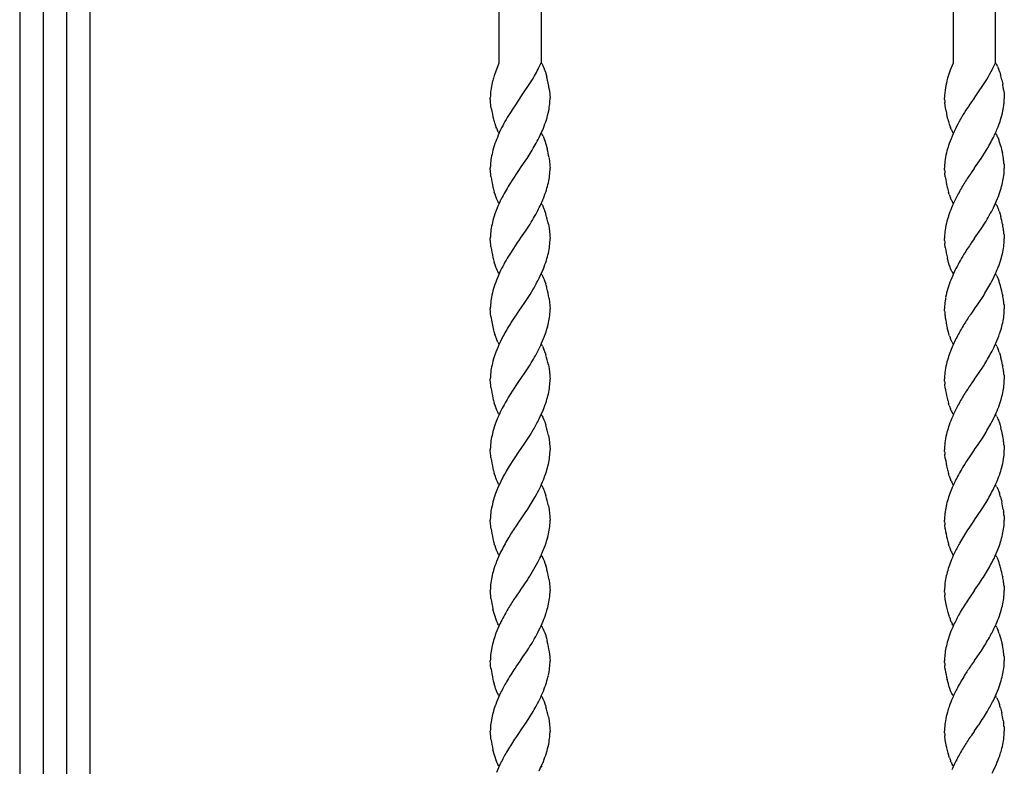
# Model space of a CAD drawing. Units: millimetres. Extents: x 0 to 8410, y 0 to 5940.
# Drawn here: x 3397 to 3677, y 3567 to 3780 of the extents above; entities that cross this region are included whole.
import ezdxf

# ---------------------------------------------------------------- set-up
doc = ezdxf.new("R2010")
doc.units = ezdxf.units.MM
doc.layers.add('YKK_A1', color=4, linetype='Continuous', lineweight=30)

msp = doc.modelspace()

# ---------------------------------------------------------------- linework, layer by layer
at = {"layer": 'YKK_A1', "linetype": 'Continuous', "ltscale": 0.5}
for p, q in [((3417.02, 3037.33), (3417.02, 4100.34)), ((3410.37, 4095.86), (3410.37, 3022.35)), ((3397.02, 4007.33), (3397.02, 3147.33)), ((3403.77, 3147.33), (3403.77, 4007.33)), ((3533.34, 3767.34), (3533.34, 4002.33)), ((3545.34, 4002.33), (3545.34, 3767.34)), ((3662.52, 3946.36), (3662.52, 3767.34)), ((3674.52, 3767.34), (3674.52, 3941.8)), ((3533.31, 3767.19), (3532.01, 3763.85)), ((3533.37, 3767.34), (3533.31, 3767.19)), ((3544.57, 3765.74), (3545.34, 3767.34)), ((3545.36, 3767.34), (3545.49, 3767.14)), ((3545.49, 3767.14), (3545.62, 3766.91)), ((3545.62, 3766.91), (3545.81, 3766.55)), ((3545.81, 3766.55), (3545.93, 3766.29)), ((3545.93, 3766.29), (3546.17, 3765.72)), ((3662.48, 3767.19), (3661.91, 3765.85)), ((3662.55, 3767.34), (3662.48, 3767.19)), ((3673.75, 3765.74), (3674.52, 3767.34)), ((3674.53, 3767.34), (3674.67, 3767.14)), ((3675.11, 3766.29), (3675.35, 3765.72)), ((3532.01, 3763.85), (3531.96, 3763.69)), ((3543.31, 3763.4), (3543.43, 3763.6)), ((3544.46, 3765.51), (3544.57, 3765.74)), ((3546.51, 3764.77), (3546.67, 3764.27)), ((3546.67, 3764.27), (3546.96, 3763.22)), ((3661.08, 3763.53), (3660.89, 3762.91)), ((3661.45, 3764.62), (3661.08, 3763.53)), ((3661.67, 3765.24), (3661.45, 3764.62)), ((3661.91, 3765.85), (3661.67, 3765.24)), ((3672.49, 3763.4), (3672.95, 3764.22)), ((3672.95, 3764.22), (3673.64, 3765.51)), ((3673.64, 3765.51), (3673.75, 3765.74)), ((3675.74, 3764.61), (3675.95, 3763.93)), ((3531.5, 3762.11), (3531.39, 3761.64)), ((3531.54, 3762.27), (3531.5, 3762.11)), ((3539.39, 3757.39), (3542.85, 3762.61)), ((3542.85, 3762.61), (3543.31, 3763.4)), ((3668.57, 3757.39), (3672.03, 3762.61)), ((3672.03, 3762.61), (3672.49, 3763.4)), ((3676.32, 3762.5), (3676.58, 3761.23)), ((3547.64, 3759.83), (3547.73, 3759.17)), ((3547.73, 3759.17), (3547.8, 3758.55)), ((3547.8, 3758.55), (3547.83, 3758.11)), ((3547.83, 3758.11), (3547.86, 3757.34)), ((3676.84, 3759.66), (3676.96, 3758.7)), ((3676.96, 3758.7), (3676.98, 3758.4)), ((3676.98, 3758.4), (3677.03, 3757.34)), ((3530.86, 3756.97), (3530.86, 3757.34)), ((3530.88, 3756.7), (3530.86, 3756.97)), ((3530.92, 3756.13), (3530.88, 3756.7)), ((3531.03, 3755.18), (3530.92, 3756.13)), ((3531.05, 3755.02), (3531.03, 3755.18)), ((3531.18, 3754.16), (3531.05, 3755.02)), ((3539.3, 3757.26), (3537.42, 3754.53)), ((3539.36, 3757.34), (3539.3, 3757.26)), ((3539.36, 3757.34), (3539.39, 3757.39)), ((3660.04, 3757.1), (3660.03, 3757.34)), ((3660.05, 3756.84), (3660.04, 3757.1)), ((3660.2, 3755.18), (3660.11, 3755.98)), ((3660.39, 3753.98), (3660.2, 3755.18)), ((3667.06, 3755.23), (3666.91, 3755.01)), ((3668.48, 3757.26), (3667.06, 3755.23)), ((3668.53, 3757.34), (3668.48, 3757.26)), ((3668.53, 3757.34), (3668.57, 3757.39)), ((3537.42, 3754.53), (3536.38, 3752.92)), ((3660.42, 3753.8), (3660.39, 3753.98)), ((3660.75, 3752.18), (3660.71, 3752.36)), ((3660.97, 3751.28), (3660.75, 3752.18)), ((3532.66, 3748.67), (3532.54, 3748.96)), ((3533.03, 3747.88), (3532.9, 3748.13)), ((3533.22, 3747.54), (3533.03, 3747.88)), ((3533.79, 3748.23), (3533.1, 3746.71)), ((3533.36, 3747.34), (3533.22, 3747.54)), ((3545.36, 3747.34), (3545.49, 3747.14)), ((3545.49, 3747.14), (3545.62, 3746.91)), ((3661.96, 3748.39), (3661.71, 3748.96)), ((3662.33, 3747.65), (3662.21, 3747.88)), ((3662.4, 3747.54), (3662.33, 3747.65)), ((3662.53, 3747.34), (3662.4, 3747.54)), ((3674.53, 3747.34), (3674.67, 3747.14)), ((3545.87, 3746.42), (3546, 3746.15)), ((3546, 3746.15), (3546.17, 3745.72)), ((3546.17, 3745.72), (3546.35, 3745.26)), ((3546.67, 3744.27), (3546.96, 3743.22)), ((3675.11, 3746.29), (3675.17, 3746.15)), ((3675.17, 3746.15), (3675.35, 3745.72)), ((3546.96, 3743.22), (3547.01, 3743.04)), ((3547.01, 3743.04), (3547.05, 3742.86)), ((3670.47, 3740.14), (3671.88, 3742.36)), ((3676.05, 3743.58), (3676.36, 3742.32)), ((3676.36, 3742.32), (3676.48, 3741.77)), ((3539.41, 3737.42), (3540.98, 3739.67)), ((3540.98, 3739.67), (3541.3, 3740.14)), ((3547.56, 3740.34), (3547.73, 3739.17)), ((3547.73, 3739.17), (3547.81, 3738.4)), ((3547.81, 3738.4), (3547.83, 3738.11)), ((3668.59, 3737.42), (3670.47, 3740.14)), ((3676.97, 3738.54), (3677.01, 3738.11)), ((3530.86, 3737.75), (3530.86, 3737.34)), ((3530.91, 3736.28), (3530.86, 3737.34)), ((3530.97, 3735.67), (3530.91, 3736.28)), ((3531.05, 3735.02), (3530.97, 3735.67)), ((3538.31, 3735.85), (3537.42, 3734.53)), ((3539.3, 3737.26), (3538.31, 3735.85)), ((3539.36, 3737.34), (3539.3, 3737.26)), ((3539.36, 3737.34), (3539.41, 3737.42)), ((3547.83, 3738.11), (3547.86, 3737.34)), ((3660.04, 3737.75), (3660.03, 3737.34)), ((3660.04, 3737.1), (3660.03, 3737.34)), ((3660.05, 3736.84), (3660.04, 3737.1)), ((3660.25, 3734.85), (3660.11, 3735.98)), ((3667.62, 3736.04), (3667.49, 3735.85)), ((3668.48, 3737.26), (3667.62, 3736.04)), ((3668.53, 3737.34), (3668.48, 3737.26)), ((3668.53, 3737.34), (3668.59, 3737.42)), ((3677.01, 3738.11), (3677.03, 3737.34)), ((3537.42, 3734.53), (3536.2, 3732.62)), ((3532.2, 3729.9), (3531.99, 3730.58)), ((3661.38, 3729.9), (3661.17, 3730.58)), ((3532.78, 3728.39), (3532.54, 3728.96)), ((3532.97, 3728), (3532.78, 3728.39)), ((3533.09, 3727.76), (3532.97, 3728)), ((3533.22, 3727.54), (3533.09, 3727.76)), ((3533.36, 3727.34), (3533.22, 3727.54)), ((3545.36, 3727.34), (3545.49, 3727.14)), ((3661.96, 3728.39), (3661.71, 3728.96)), ((3662.27, 3727.76), (3662.21, 3727.88)), ((3662.4, 3727.54), (3662.27, 3727.76)), ((3662.53, 3727.34), (3662.4, 3727.54)), ((3674.53, 3727.34), (3674.67, 3727.14)), ((3545.68, 3726.8), (3545.81, 3726.55)), ((3545.81, 3726.55), (3545.93, 3726.29)), ((3545.93, 3726.29), (3546.12, 3725.86)), ((3546.4, 3725.1), (3546.57, 3724.61)), ((3546.57, 3724.61), (3546.67, 3724.27)), ((3674.86, 3726.8), (3674.99, 3726.55)), ((3674.99, 3726.55), (3675.11, 3726.29)), ((3675.11, 3726.29), (3675.29, 3725.86)), ((3675.58, 3725.1), (3675.74, 3724.61)), ((3675.74, 3724.61), (3676.05, 3723.58)), ((3547.37, 3721.41), (3547.56, 3720.34)), ((3670.47, 3720.14), (3671.51, 3721.76)), ((3676.55, 3721.41), (3676.58, 3721.23)), ((3539.41, 3717.42), (3540.83, 3719.44)), ((3540.83, 3719.44), (3541.8, 3720.92)), ((3547.56, 3720.34), (3547.8, 3718.55)), ((3668.59, 3717.42), (3670.47, 3720.14)), ((3530.86, 3717.75), (3530.86, 3717.34)), ((3530.91, 3716.28), (3530.86, 3717.34)), ((3530.97, 3715.67), (3530.91, 3716.28)), ((3538.44, 3716.04), (3537.42, 3714.53)), ((3539.3, 3717.26), (3538.44, 3716.04)), ((3539.36, 3717.34), (3539.3, 3717.26)), ((3539.36, 3717.34), (3539.41, 3717.42)), ((3547.8, 3718.55), (3547.83, 3718.11)), ((3547.83, 3718.11), (3547.86, 3717.34)), ((3660.04, 3717.75), (3660.03, 3717.34)), ((3660.04, 3717.1), (3660.03, 3717.34)), ((3660.05, 3716.84), (3660.04, 3717.1)), ((3660.12, 3715.82), (3660.11, 3715.98)), ((3660.25, 3714.85), (3660.12, 3715.82)), ((3667.74, 3716.21), (3667.62, 3716.04)), ((3668.48, 3717.26), (3667.74, 3716.21)), ((3668.53, 3717.34), (3668.48, 3717.26)), ((3668.53, 3717.34), (3668.59, 3717.42)), ((3676.97, 3718.55), (3677.01, 3718.11)), ((3677.01, 3718.11), (3677.03, 3717.34)), ((3531.05, 3715.02), (3530.97, 3715.67)), ((3537.42, 3714.53), (3536.38, 3712.92)), ((3532.2, 3709.9), (3531.99, 3710.58)), ((3661.17, 3710.58), (3660.84, 3711.81)), ((3661.38, 3709.9), (3661.17, 3710.58)), ((3532.42, 3709.26), (3532.2, 3709.9)), ((3532.6, 3708.81), (3532.42, 3709.26)), ((3532.78, 3708.39), (3532.6, 3708.81)), ((3532.97, 3708), (3532.78, 3708.39)), ((3533.09, 3707.76), (3532.97, 3708)), ((3533.22, 3707.54), (3533.09, 3707.76)), ((3533.36, 3707.34), (3533.22, 3707.54)), ((3661.6, 3709.26), (3661.38, 3709.9)), ((3661.77, 3708.81), (3661.6, 3709.26)), ((3661.96, 3708.39), (3661.77, 3708.81)), ((3662.14, 3708), (3661.96, 3708.39)), ((3662.27, 3707.76), (3662.14, 3708)), ((3662.4, 3707.54), (3662.27, 3707.76)), ((3662.53, 3707.34), (3662.4, 3707.54)), ((3545.36, 3707.34), (3545.49, 3707.13)), ((3545.49, 3707.13), (3545.62, 3706.91)), ((3545.62, 3706.91), (3545.81, 3706.55)), ((3545.81, 3706.55), (3545.93, 3706.29)), ((3545.93, 3706.29), (3546.17, 3705.72)), ((3546.17, 3705.72), (3546.4, 3705.1)), ((3546.4, 3705.1), (3546.62, 3704.44)), ((3674.53, 3707.34), (3674.67, 3707.13)), ((3674.86, 3706.8), (3674.99, 3706.55)), ((3674.99, 3706.55), (3675.11, 3706.29)), ((3675.11, 3706.29), (3675.35, 3705.72)), ((3542.16, 3701.47), (3543.07, 3702.98)), ((3539.41, 3697.42), (3540.83, 3699.44)), ((3540.83, 3699.44), (3541.8, 3700.92)), ((3541.8, 3700.92), (3542.16, 3701.47)), ((3547.56, 3700.34), (3547.73, 3699.17)), ((3547.73, 3699.17), (3547.81, 3698.4)), ((3669.58, 3698.83), (3670.98, 3700.92)), ((3676.55, 3701.41), (3676.58, 3701.23)), ((3530.88, 3696.57), (3530.86, 3697.34)), ((3530.92, 3696.13), (3530.88, 3696.57)), ((3538.68, 3696.38), (3538.17, 3695.65)), ((3539.3, 3697.26), (3538.68, 3696.38)), ((3539.36, 3697.34), (3539.3, 3697.26)), ((3539.36, 3697.34), (3539.41, 3697.42)), ((3547.81, 3698.4), (3547.83, 3698.11)), ((3547.83, 3698.11), (3547.86, 3697.34)), ((3547.84, 3696.51), (3547.86, 3697.34)), ((3660.04, 3697.1), (3660.03, 3697.34)), ((3660.05, 3696.84), (3660.04, 3697.1)), ((3668.48, 3697.26), (3667.49, 3695.85)), ((3668.53, 3697.34), (3668.48, 3697.26)), ((3668.53, 3697.34), (3668.59, 3697.42)), ((3668.59, 3697.42), (3669.58, 3698.83)), ((3676.97, 3698.55), (3677.01, 3698.11)), ((3677.01, 3698.11), (3677.03, 3697.34)), ((3677.01, 3696.51), (3677.03, 3697.34)), ((3531.03, 3695.18), (3530.92, 3696.13)), ((3667.49, 3695.85), (3667.35, 3695.65)), ((3661.12, 3690.75), (3660.79, 3692)), ((3661.38, 3689.9), (3661.12, 3690.75)), ((3532.31, 3689.58), (3532.15, 3690.07)), ((3532.72, 3688.53), (3532.6, 3688.81)), ((3532.9, 3688.13), (3532.72, 3688.53)), ((3533.03, 3687.88), (3532.9, 3688.13)), ((3661.43, 3689.74), (3661.38, 3689.9)), ((3661.83, 3688.67), (3661.77, 3688.81)), ((3662.02, 3688.26), (3661.83, 3688.67)), ((3662.21, 3687.88), (3662.02, 3688.26)), ((3533.36, 3687.34), (3533.22, 3687.54)), ((3545.36, 3687.34), (3545.49, 3687.13)), ((3545.68, 3686.8), (3545.81, 3686.55)), ((3545.81, 3686.55), (3545.93, 3686.29)), ((3545.93, 3686.29), (3546.12, 3685.86)), ((3546.4, 3685.1), (3546.57, 3684.61)), ((3662.53, 3687.34), (3662.4, 3687.54)), ((3674.53, 3687.34), (3674.67, 3687.13)), ((3674.86, 3686.8), (3674.99, 3686.55)), ((3674.99, 3686.55), (3675.11, 3686.29)), ((3675.11, 3686.29), (3675.29, 3685.86)), ((3675.58, 3685.1), (3675.74, 3684.61)), ((3546.57, 3684.61), (3546.67, 3684.27)), ((3675.74, 3684.61), (3676.05, 3683.57)), ((3539.41, 3677.42), (3540.83, 3679.44)), ((3540.83, 3679.44), (3541.8, 3680.92)), ((3547.37, 3681.41), (3547.56, 3680.34)), ((3547.56, 3680.34), (3547.8, 3678.54)), ((3676.55, 3681.41), (3676.58, 3681.23)), ((3530.86, 3677.75), (3530.86, 3677.34)), ((3530.91, 3676.28), (3530.86, 3677.34)), ((3539.3, 3677.26), (3538.31, 3675.85)), ((3539.36, 3677.34), (3539.3, 3677.26)), ((3539.36, 3677.34), (3539.41, 3677.42)), ((3547.8, 3678.54), (3547.83, 3678.11)), ((3547.83, 3678.11), (3547.86, 3677.34)), ((3660.04, 3677.75), (3660.03, 3677.34)), ((3660.04, 3677.1), (3660.03, 3677.34)), ((3660.05, 3676.84), (3660.04, 3677.1)), ((3668.48, 3677.26), (3667.62, 3676.04)), ((3668.53, 3677.34), (3668.48, 3677.26)), ((3668.53, 3677.34), (3668.59, 3677.42)), ((3668.59, 3677.42), (3669.21, 3678.29)), ((3669.21, 3678.29), (3669.86, 3679.23)), ((3676.97, 3678.54), (3677.01, 3678.11)), ((3677.01, 3678.11), (3677.03, 3677.34)), ((3530.97, 3675.67), (3530.91, 3676.28)), ((3531.05, 3675.02), (3530.97, 3675.67)), ((3537.42, 3674.53), (3536.2, 3672.62)), ((3538.31, 3675.85), (3537.42, 3674.53)), ((3660.25, 3674.85), (3660.11, 3675.98)), ((3667.62, 3676.04), (3667.49, 3675.85)), ((3532.2, 3669.9), (3531.99, 3670.58)), ((3532.78, 3668.39), (3532.54, 3668.96)), ((3532.97, 3668), (3532.78, 3668.39)), ((3661.38, 3669.9), (3661.17, 3670.58)), ((3661.96, 3668.39), (3661.71, 3668.96)), ((3533.09, 3667.76), (3532.97, 3668)), ((3533.22, 3667.54), (3533.09, 3667.76)), ((3533.36, 3667.34), (3533.22, 3667.54)), ((3545.36, 3667.34), (3545.49, 3667.14)), ((3545.49, 3667.14), (3545.62, 3666.91)), ((3545.62, 3666.91), (3545.81, 3666.55)), ((3545.81, 3666.55), (3545.93, 3666.29)), ((3545.93, 3666.29), (3546.12, 3665.86)), ((3546.12, 3665.86), (3546.35, 3665.26)), ((3662.27, 3667.76), (3662.21, 3667.88)), ((3662.4, 3667.54), (3662.27, 3667.76)), ((3662.53, 3667.34), (3662.4, 3667.54)), ((3674.53, 3667.34), (3674.67, 3667.14)), ((3674.86, 3666.8), (3675.05, 3666.42)), ((3675.05, 3666.42), (3675.23, 3666.01)), ((3675.23, 3666.01), (3675.35, 3665.72)), ((3675.35, 3665.72), (3675.63, 3664.94)), ((3542.16, 3661.47), (3543.07, 3662.98)), ((3546.35, 3665.26), (3546.62, 3664.44)), ((3546.62, 3664.44), (3546.67, 3664.27)), ((3675.63, 3664.94), (3675.85, 3664.27)), ((3675.85, 3664.27), (3676.05, 3663.57)), ((3540.83, 3659.44), (3541.8, 3660.91)), ((3541.8, 3660.91), (3542.16, 3661.47)), ((3547.37, 3661.41), (3547.56, 3660.34)), ((3547.56, 3660.34), (3547.83, 3658.11)), ((3669.58, 3658.83), (3670.98, 3660.91)), ((3530.86, 3657.75), (3530.86, 3657.34)), ((3530.91, 3656.28), (3530.86, 3657.34)), ((3539.3, 3657.26), (3537.42, 3654.53)), ((3539.36, 3657.34), (3539.3, 3657.26)), ((3539.36, 3657.34), (3539.41, 3657.42)), ((3539.41, 3657.42), (3540.83, 3659.44)), ((3547.83, 3658.11), (3547.85, 3657.71)), ((3547.85, 3657.71), (3547.86, 3657.34)), ((3660.04, 3657.75), (3660.03, 3657.34)), ((3660.04, 3657.1), (3660.03, 3657.34)), ((3660.05, 3656.84), (3660.04, 3657.1)), ((3668.48, 3657.26), (3667.49, 3655.85)), ((3668.53, 3657.34), (3668.48, 3657.26)), ((3668.53, 3657.34), (3668.59, 3657.42)), ((3668.59, 3657.42), (3669.58, 3658.83)), ((3676.97, 3658.54), (3677.01, 3658.11)), ((3677.01, 3658.11), (3677.03, 3657.34)), ((3530.97, 3655.67), (3530.91, 3656.28)), ((3531.05, 3655.02), (3530.97, 3655.67)), ((3537.42, 3654.53), (3536.2, 3652.62)), ((3660.25, 3654.85), (3660.11, 3655.98)), ((3667.49, 3655.85), (3666.09, 3653.76)), ((3532.2, 3649.9), (3531.99, 3650.58)), ((3532.78, 3648.39), (3532.54, 3648.96)), ((3661.38, 3649.9), (3661.17, 3650.58)), ((3661.96, 3648.39), (3661.71, 3648.96)), ((3532.97, 3648), (3532.78, 3648.39)), ((3533.09, 3647.76), (3532.97, 3648)), ((3533.22, 3647.54), (3533.09, 3647.76)), ((3533.36, 3647.34), (3533.22, 3647.54)), ((3545.36, 3647.34), (3545.49, 3647.14)), ((3545.49, 3647.14), (3545.68, 3646.8)), ((3545.68, 3646.8), (3545.81, 3646.55)), ((3545.81, 3646.55), (3546, 3646.15)), ((3546, 3646.15), (3546.17, 3645.72)), ((3662.27, 3647.76), (3662.21, 3647.88)), ((3662.4, 3647.54), (3662.27, 3647.76)), ((3662.53, 3647.34), (3662.4, 3647.54)), ((3674.53, 3647.34), (3674.67, 3647.14)), ((3674.86, 3646.8), (3674.99, 3646.55)), ((3674.99, 3646.55), (3675.17, 3646.15)), ((3675.17, 3646.15), (3675.35, 3645.72)), ((3546.17, 3645.72), (3546.4, 3645.1)), ((3546.4, 3645.1), (3546.57, 3644.61)), ((3546.57, 3644.61), (3546.67, 3644.27)), ((3675.35, 3645.72), (3675.63, 3644.94)), ((3675.95, 3643.93), (3676.05, 3643.57)), ((3676.05, 3643.57), (3676.23, 3642.86)), ((3547.37, 3641.41), (3547.56, 3640.34)), ((3547.56, 3640.34), (3547.73, 3639.17)), ((3670.47, 3640.14), (3671.88, 3642.36)), ((3676.23, 3642.86), (3676.32, 3642.5)), ((3676.74, 3640.34), (3676.79, 3640)), ((3530.86, 3637.75), (3530.86, 3637.34)), ((3539.36, 3637.34), (3539.41, 3637.42)), ((3539.41, 3637.42), (3540.98, 3639.67)), ((3540.98, 3639.67), (3541.3, 3640.14)), ((3547.73, 3639.17), (3547.81, 3638.4)), ((3547.81, 3638.4), (3547.83, 3638.11)), ((3547.83, 3638.11), (3547.86, 3637.34)), ((3660.05, 3638.16), (3660.03, 3637.34)), ((3668.53, 3637.34), (3668.59, 3637.42)), ((3668.59, 3637.42), (3670.47, 3640.14)), ((3676.79, 3640), (3676.84, 3639.66)), ((3676.97, 3638.54), (3677.01, 3638.11)), ((3677.01, 3638.11), (3677.03, 3637.34)), ((3530.91, 3636.28), (3530.86, 3637.34)), ((3530.97, 3635.67), (3530.91, 3636.28)), ((3531.05, 3635.01), (3530.97, 3635.67)), ((3538.17, 3635.65), (3538.03, 3635.45)), ((3539.3, 3637.26), (3538.17, 3635.65)), ((3539.36, 3637.34), (3539.3, 3637.26)), ((3547.84, 3636.51), (3547.86, 3637.34)), ((3660.04, 3637.1), (3660.03, 3637.34)), ((3660.05, 3636.84), (3660.04, 3637.1)), ((3660.25, 3634.85), (3660.11, 3635.98)), ((3666.91, 3635.01), (3666.59, 3634.53)), ((3668.48, 3637.26), (3666.91, 3635.01)), ((3668.53, 3637.34), (3668.48, 3637.26)), ((3532.2, 3629.9), (3531.99, 3630.58)), ((3661.38, 3629.9), (3661.17, 3630.58)), ((3532.78, 3628.39), (3532.54, 3628.96)), ((3532.97, 3628), (3532.78, 3628.39)), ((3533.09, 3627.76), (3532.97, 3628)), ((3533.22, 3627.54), (3533.09, 3627.76)), ((3533.36, 3627.34), (3533.22, 3627.54)), ((3545.36, 3627.34), (3545.49, 3627.13)), ((3545.49, 3627.13), (3545.62, 3626.91)), ((3545.62, 3626.91), (3545.81, 3626.55)), ((3545.81, 3626.55), (3545.93, 3626.29)), ((3545.93, 3626.29), (3546.17, 3625.72)), ((3661.96, 3628.39), (3661.71, 3628.96)), ((3662.27, 3627.76), (3662.21, 3627.88)), ((3662.4, 3627.54), (3662.27, 3627.76)), ((3662.53, 3627.34), (3662.4, 3627.54)), ((3674.53, 3627.34), (3674.67, 3627.13)), ((3674.86, 3626.8), (3674.99, 3626.55)), ((3674.99, 3626.55), (3675.11, 3626.29)), ((3675.11, 3626.29), (3675.35, 3625.72)), ((3546.17, 3625.72), (3546.4, 3625.1)), ((3546.4, 3625.1), (3546.62, 3624.44)), ((3676.55, 3621.41), (3676.58, 3621.23)), ((3539.41, 3617.42), (3540.68, 3619.23)), ((3540.68, 3619.23), (3541.3, 3620.14)), ((3547.56, 3620.34), (3547.73, 3619.17)), ((3547.73, 3619.17), (3547.81, 3618.4)), ((3547.81, 3618.4), (3547.83, 3618.11)), ((3547.83, 3618.11), (3547.86, 3617.34)), ((3668.59, 3617.42), (3670, 3619.44)), ((3670, 3619.44), (3670.47, 3620.14)), ((3676.97, 3618.55), (3677.01, 3618.11)), ((3677.01, 3618.11), (3677.03, 3617.34)), ((3530.87, 3616.84), (3530.86, 3617.34)), ((3530.88, 3616.57), (3530.87, 3616.84)), ((3530.97, 3615.67), (3530.88, 3616.57)), ((3531.05, 3615.02), (3530.97, 3615.67)), ((3538.03, 3615.45), (3537.73, 3615.01)), ((3539.3, 3617.26), (3538.03, 3615.45)), ((3539.36, 3617.34), (3539.3, 3617.26)), ((3539.36, 3617.34), (3539.41, 3617.42)), ((3660.04, 3617.1), (3660.03, 3617.34)), ((3660.05, 3616.84), (3660.04, 3617.1)), ((3660.12, 3615.82), (3660.11, 3615.98)), ((3660.25, 3614.85), (3660.12, 3615.82)), ((3667.21, 3615.45), (3666.43, 3614.28)), ((3668.48, 3617.26), (3667.21, 3615.45)), ((3668.53, 3617.34), (3668.48, 3617.26)), ((3668.53, 3617.34), (3668.59, 3617.42)), ((3660.48, 3613.44), (3660.25, 3614.85)), ((3660.67, 3612.54), (3660.48, 3613.44)), ((3660.75, 3612.18), (3660.67, 3612.54)), ((3531.94, 3610.75), (3531.62, 3611.99)), ((3532.2, 3609.9), (3531.94, 3610.75)), ((3661.02, 3611.1), (3660.75, 3612.18)), ((3661.32, 3610.07), (3661.02, 3611.1)), ((3661.43, 3609.74), (3661.32, 3610.07)), ((3532.72, 3608.53), (3532.54, 3608.96)), ((3532.9, 3608.13), (3532.72, 3608.53)), ((3533.03, 3607.88), (3532.9, 3608.13)), ((3533.22, 3607.54), (3533.03, 3607.88)), ((3533.36, 3607.34), (3533.22, 3607.54)), ((3545.36, 3607.34), (3545.49, 3607.13)), ((3545.49, 3607.13), (3545.62, 3606.91)), ((3545.62, 3606.91), (3545.81, 3606.55)), ((3661.96, 3608.39), (3661.77, 3608.81)), ((3662.4, 3607.54), (3662.21, 3607.88)), ((3662.53, 3607.34), (3662.4, 3607.54)), ((3674.53, 3607.34), (3674.67, 3607.13)), ((3674.86, 3606.8), (3674.99, 3606.55)), ((3545.81, 3606.55), (3545.93, 3606.29)), ((3545.93, 3606.29), (3546.12, 3605.86)), ((3546.12, 3605.86), (3546.35, 3605.26)), ((3546.35, 3605.26), (3546.51, 3604.77)), ((3546.51, 3604.77), (3546.82, 3603.75)), ((3674.99, 3606.55), (3675.11, 3606.29)), ((3675.11, 3606.29), (3675.29, 3605.86)), ((3675.58, 3605.1), (3675.8, 3604.44)), ((3675.8, 3604.44), (3676.05, 3603.57)), ((3546.82, 3603.75), (3546.96, 3603.22)), ((3546.96, 3603.22), (3547.01, 3603.04)), ((3547.01, 3603.04), (3547.05, 3602.86)), ((3676.05, 3603.57), (3676.36, 3602.32)), ((3676.36, 3602.32), (3676.48, 3601.77)), ((3539.41, 3597.42), (3540.15, 3598.46)), ((3540.15, 3598.46), (3541.3, 3600.14)), ((3541.3, 3600.14), (3541.8, 3600.91)), ((3547.64, 3599.83), (3547.73, 3599.17)), ((3547.73, 3599.17), (3547.81, 3598.4)), ((3547.81, 3598.4), (3547.83, 3598.11)), ((3668.59, 3597.42), (3669.32, 3598.46)), ((3669.32, 3598.46), (3670.64, 3600.39)), ((3676.97, 3598.54), (3677.01, 3598.11)), ((3530.88, 3596.56), (3530.86, 3597.34)), ((3530.93, 3595.98), (3530.88, 3596.56)), ((3531.03, 3595.18), (3530.93, 3595.98)), ((3538.31, 3595.85), (3537.89, 3595.23)), ((3539.3, 3597.26), (3538.31, 3595.85)), ((3539.36, 3597.34), (3539.3, 3597.26)), ((3539.36, 3597.34), (3539.41, 3597.42)), ((3547.83, 3598.11), (3547.86, 3597.34)), ((3660.04, 3597.09), (3660.03, 3597.34)), ((3660.05, 3596.84), (3660.04, 3597.09)), ((3660.14, 3595.67), (3660.11, 3595.98)), ((3660.25, 3594.85), (3660.14, 3595.67)), ((3667.62, 3596.04), (3667.49, 3595.85)), ((3668.48, 3597.26), (3667.62, 3596.04)), ((3668.53, 3597.34), (3668.48, 3597.26)), ((3668.53, 3597.34), (3668.59, 3597.42)), ((3677.01, 3598.11), (3677.03, 3597.34)), ((3532.2, 3589.9), (3531.94, 3590.75)), ((3532.37, 3589.42), (3532.2, 3589.9)), ((3661.12, 3590.75), (3660.79, 3591.99)), ((3661.38, 3589.9), (3661.12, 3590.75)), ((3661.54, 3589.42), (3661.38, 3589.9)), ((3532.6, 3588.81), (3532.37, 3589.42)), ((3532.84, 3588.25), (3532.6, 3588.81)), ((3532.97, 3588), (3532.84, 3588.25)), ((3533.09, 3587.76), (3532.97, 3588)), ((3533.22, 3587.54), (3533.09, 3587.76)), ((3533.36, 3587.34), (3533.22, 3587.54)), ((3545.36, 3587.34), (3545.49, 3587.14)), ((3545.49, 3587.14), (3545.68, 3586.8)), ((3661.77, 3588.81), (3661.54, 3589.42)), ((3661.96, 3588.39), (3661.77, 3588.81)), ((3662.14, 3588), (3661.96, 3588.39)), ((3662.27, 3587.76), (3662.14, 3588)), ((3662.4, 3587.54), (3662.27, 3587.76)), ((3662.53, 3587.34), (3662.4, 3587.54)), ((3674.53, 3587.34), (3674.67, 3587.14)), ((3545.68, 3586.8), (3545.81, 3586.55)), ((3545.81, 3586.55), (3546, 3586.15)), ((3546, 3586.15), (3546.17, 3585.72)), ((3546.17, 3585.72), (3546.4, 3585.1)), ((3546.4, 3585.1), (3546.57, 3584.61)), ((3546.57, 3584.61), (3546.67, 3584.27)), ((3674.86, 3586.8), (3674.99, 3586.55)), ((3674.99, 3586.55), (3675.17, 3586.15)), ((3675.17, 3586.15), (3675.35, 3585.72)), ((3675.35, 3585.72), (3675.63, 3584.94)), ((3547.37, 3581.41), (3547.56, 3580.34)), ((3675.95, 3583.93), (3676.05, 3583.57)), ((3676.05, 3583.57), (3676.23, 3582.86)), ((3676.23, 3582.86), (3676.32, 3582.5)), ((3539.41, 3577.42), (3540.68, 3579.23)), ((3540.68, 3579.23), (3541.14, 3579.9)), ((3547.56, 3580.34), (3547.73, 3579.17)), ((3547.73, 3579.17), (3547.81, 3578.4)), ((3668.59, 3577.42), (3669.72, 3579.02)), ((3669.72, 3579.02), (3669.86, 3579.23)), ((3676.74, 3580.34), (3676.79, 3580)), ((3676.79, 3580), (3676.84, 3579.66)), ((3530.87, 3576.84), (3530.86, 3577.34)), ((3530.88, 3576.56), (3530.87, 3576.84)), ((3530.97, 3575.67), (3530.88, 3576.56)), ((3538.31, 3575.85), (3537.73, 3575.01)), ((3539.3, 3577.26), (3538.31, 3575.85)), ((3539.36, 3577.34), (3539.3, 3577.26)), ((3539.36, 3577.34), (3539.41, 3577.42)), ((3547.81, 3578.4), (3547.83, 3578.11)), ((3547.83, 3578.11), (3547.86, 3577.34)), ((3660.05, 3578.16), (3660.03, 3577.34)), ((3660.04, 3577.09), (3660.03, 3577.34)), ((3660.05, 3576.84), (3660.04, 3577.09)), ((3660.12, 3575.82), (3660.11, 3575.98)), ((3660.25, 3574.85), (3660.12, 3575.82)), ((3667.62, 3576.03), (3667.49, 3575.85)), ((3668.48, 3577.26), (3667.62, 3576.03)), ((3668.53, 3577.34), (3668.48, 3577.26)), ((3668.53, 3577.34), (3668.59, 3577.42)), ((3676.97, 3578.54), (3677.01, 3578.11)), ((3677.01, 3578.11), (3677.03, 3577.34)), ((3531.05, 3575.01), (3530.97, 3575.67)), ((3660.48, 3573.44), (3660.25, 3574.85)), ((3660.67, 3572.54), (3660.48, 3573.44)), ((3531.94, 3570.75), (3531.62, 3571.99)), ((3532.2, 3569.9), (3531.94, 3570.75)), ((3660.75, 3572.17), (3660.67, 3572.54)), ((3661.02, 3571.1), (3660.75, 3572.17)), ((3661.32, 3570.07), (3661.02, 3571.1)), ((3532.72, 3568.52), (3532.54, 3568.96)), ((3532.9, 3568.12), (3532.72, 3568.52)), ((3533.03, 3567.88), (3532.9, 3568.12)), ((3533.22, 3567.54), (3533.03, 3567.88)), ((3533.36, 3567.34), (3533.22, 3567.54)), ((3661.43, 3569.74), (3661.32, 3570.07)), ((3661.96, 3568.39), (3661.77, 3568.81)), ((3662.4, 3567.54), (3662.21, 3567.88)), ((3662.53, 3567.34), (3662.4, 3567.54)), ((3545.36, 3567.34), (3545.49, 3567.13))]:
    msp.add_line(p, q, dxfattribs=at)
for centre, radius, start, end in [((3666.26, 3762.12), 9.79, 28.5627, 30.8544), ((3662.24, 3760.27), 14.21, 25.0585, 27.3503), ((3567.25, 3752.67), 36.97, 162.6559, 164.9477), ((3496.2, 3790.37), 54.29, 330.4595, 332.7513), ((3522.72, 3756.78), 25.1, 18.5617, 20.8535), ((3647.8, 3755.35), 29.44, 18.3279, 20.6197), ((3640.39, 3754.04), 36.91, 13.248, 15.5398), ((3557.12, 3755.86), 26.38, 167.3575, 171.9405), ((3504.88, 3753.05), 43.29, 9.0103, 13.5933), ((3694.38, 3753.86), 34.69, 164.8896, 169.4726), ((3637.47, 3753.97), 39.78, 8.2217, 10.5135), ((3549.46, 3757.2), 18.6, 172.7065, 179.5799), ((3684.01, 3756.74), 23.98, 171.7053, 178.5787), ((3521.69, 3758.63), 26.25, 348.982, 353.5651), ((3506.57, 3758.6), 41.31, 355.9571, 358.2488), ((3681.58, 3758.01), 21.56, 183.1101, 185.4019), ((3725.76, 3715.39), 70.94, 146.0546, 148.3463), ((3650.86, 3758.63), 26.25, 348.982, 353.5651), ((3635.75, 3758.6), 41.31, 355.9571, 358.2488), ((3567.47, 3760.42), 36.83, 189.791, 194.3741), ((3593.62, 3718.21), 66.95, 148.7687, 153.3518), ((3516.27, 3760.43), 31.92, 343.0843, 347.6673), ((3696.68, 3760.38), 36.86, 190.2784, 192.5701), ((3709.91, 3725.44), 52.17, 148.6053, 155.4787), ((3645.45, 3760.43), 31.92, 343.0843, 347.6673), ((3566.37, 3760.7), 35.84, 195.247, 197.5388), ((3555.99, 3757.89), 25.1, 198.5617, 200.8535), ((3486.38, 3771.58), 63.79, 339.0236, 341.3153), ((3695.55, 3760.7), 35.84, 195.247, 197.5388), ((3685.17, 3757.89), 25.1, 198.5617, 200.8535), ((3625.51, 3767.85), 53.17, 339.3924, 341.6842), ((3591.88, 3722.42), 63.6, 157.5441, 159.8359), ((3546.28, 3754.55), 14.84, 203.346, 205.6378), ((3478.73, 3777.38), 73.06, 334.6308, 336.9226), ((3533.5, 3740.33), 13.79, 26.2088, 28.5005), ((3730.76, 3718.4), 74.1, 157.2143, 159.506), ((3674.83, 3754.39), 14.21, 205.0133, 207.3051), ((3598.11, 3781.49), 83.68, 334.962, 337.2538), ((3666.26, 3742.12), 9.79, 28.5627, 30.8544), ((3662.24, 3740.27), 14.21, 25.0585, 27.3503), ((3562.42, 3734.05), 31.95, 161.2133, 165.7963), ((3446.98, 3800.46), 111.96, 327.4021, 329.6939), ((3491.32, 3772.79), 59.73, 331.1414, 333.4331), ((3521.89, 3736.67), 25.93, 17.0619, 19.3537), ((3712.03, 3727.8), 53.32, 161.9233, 164.215), ((3579.91, 3795.34), 106.14, 330.0552, 332.3469), ((3651.9, 3736.78), 25.1, 18.5617, 20.8535), ((3646, 3735.24), 31.19, 15.5094, 17.8011), ((3583.11, 3730.76), 52.85, 167.8365, 170.1283), ((3484.32, 3728.87), 64.28, 10.2842, 12.576), ((3691.52, 3734.71), 31.72, 166.1549, 170.7379), ((3623.79, 3731.55), 53.67, 8.6851, 10.9768), ((3556.82, 3736.55), 25.98, 172.7662, 177.3493), ((3685.99, 3736.54), 25.98, 172.7525, 177.3355), ((3649.03, 3735.87), 28.06, 5.4536, 7.7454), ((3521.99, 3737.92), 25.87, 354.12, 358.7031), ((3681.58, 3738.01), 21.56, 183.1101, 185.4019), ((3739.76, 3686.07), 87.76, 145.447, 147.7388), ((3651.17, 3737.92), 25.87, 354.1339, 358.7169), ((3569.07, 3740.6), 38.43, 188.3602, 192.9433), ((3585.37, 3702.76), 57.53, 148.7367, 153.3198), ((3495.72, 3746.04), 53.22, 343.7406, 346.0324), ((3521.62, 3738.76), 26.34, 347.8124, 352.3954), ((3696.13, 3740.23), 36.28, 188.5246, 193.1077), ((3745.62, 3684.81), 93.4, 149.0018, 151.2935), ((3624.89, 3746.06), 53.22, 343.7277, 346.0194), ((3650.8, 3738.76), 26.34, 347.8124, 352.3954), ((3567.3, 3740.66), 36.72, 193.6473, 195.9391), ((3555.99, 3737.89), 25.1, 198.5617, 200.8535), ((3486.38, 3751.58), 63.79, 339.0236, 341.3153), ((3696.48, 3740.66), 36.72, 193.6473, 195.9391), ((3685.17, 3737.89), 25.1, 198.5617, 200.8535), ((3615.56, 3751.58), 63.79, 339.0236, 341.3153), ((3590.19, 3701.53), 62.4, 154.2914, 156.5832), ((3502.8, 3746.6), 46.69, 332.9349, 337.518), ((3537.09, 3722.11), 9.79, 28.6262, 30.918), ((3674.83, 3734.39), 14.21, 205.0133, 207.3051), ((3737.1, 3692.61), 82.23, 153.2084, 155.5002), ((3607.9, 3757.37), 73.06, 334.6398, 336.9315), ((3666.26, 3722.12), 9.79, 28.5627, 30.8544), ((3593.18, 3704.98), 64.01, 162.3907, 164.6824), ((3582.17, 3706.35), 53.14, 157.9163, 160.208), ((3487.68, 3755.33), 64.14, 327.5493, 332.1324), ((3527.14, 3718.28), 20.44, 19.484, 21.7758), ((3511.29, 3714.09), 36.82, 11.471, 16.054), ((3712.03, 3707.8), 53.32, 161.9233, 164.215), ((3721.05, 3702.42), 63.6, 157.5441, 159.8359), ((3618.74, 3754.04), 61.86, 328.5476, 333.1306), ((3656.31, 3718.28), 20.44, 19.484, 21.7758), ((3582.99, 3710.75), 52.73, 167.8106, 170.1023), ((3691.52, 3714.71), 31.72, 166.1549, 170.7379), ((3622.18, 3709.95), 55.57, 11.9086, 14.2004), ((3556.82, 3716.55), 25.98, 172.7662, 177.3493), ((3685.99, 3716.54), 25.98, 172.7525, 177.3355), ((3637.34, 3713.97), 39.91, 8.1925, 10.4843), ((3649.16, 3715.88), 27.94, 5.4831, 7.7748), ((3521.99, 3717.92), 25.87, 354.12, 358.7031), ((3681.58, 3718.01), 21.56, 183.1101, 185.4019), ((3744.58, 3662.91), 93.52, 145.3807, 147.6725), ((3650.98, 3718.48), 26.11, 350.1818, 354.7649), ((3646.01, 3717.9), 31.03, 356.6604, 358.9522), ((3569.07, 3720.6), 38.43, 188.3602, 192.9433), ((3495.72, 3726.04), 53.22, 343.7406, 346.0324), ((3521.62, 3718.76), 26.34, 347.8124, 352.3954), ((3698.46, 3720.68), 38.66, 188.6731, 193.2562), ((3624.85, 3725.06), 53.02, 345.7026, 347.9943), ((3567.3, 3720.66), 36.72, 193.6473, 195.9391), ((3593.62, 3678.21), 66.95, 148.7687, 153.3518), ((3486.38, 3731.58), 63.79, 339.0236, 341.3153), ((3722.8, 3678.21), 66.94, 148.7734, 153.3565), ((3615.09, 3730.73), 63.96, 340.6423, 342.934), ((3600.44, 3677.5), 73.4, 155.2493, 157.5411), ((3478.73, 3737.38), 73.06, 334.6308, 336.9226), ((3729.62, 3677.49), 73.4, 155.2404, 157.5321), ((3616.57, 3732.75), 63.27, 336.1803, 338.472), ((3592.69, 3683.5), 63.99, 159.8493, 162.1411), ((3466.42, 3746.35), 88.07, 330.4994, 332.7911), ((3721.87, 3683.51), 63.99, 159.8599, 162.1517), ((3578.84, 3757.91), 108.34, 328.2589, 330.5506), ((3610.08, 3737.64), 71.21, 332.397, 334.6888), ((3666.39, 3702.12), 9.68, 28.9294, 31.2212), ((3651.9, 3696.78), 25.1, 18.5617, 20.8535), ((3645.87, 3695.24), 31.31, 15.4438, 17.7355), ((3562.4, 3694.38), 31.85, 164.0705, 168.6536), ((3516.17, 3695.22), 31.82, 14.5614, 16.8532), ((3511.34, 3694.29), 36.73, 9.4871, 14.0702), ((3691.58, 3694.38), 31.85, 164.0596, 168.6427), ((3622.3, 3689.94), 55.44, 11.9378, 14.2296), ((3556.91, 3696.19), 26.11, 170.1818, 174.7649), ((3686.08, 3696.19), 26.11, 170.1818, 174.7649), ((3637.34, 3693.97), 39.91, 8.1925, 10.4843), ((3649.16, 3695.88), 27.94, 5.4831, 7.7748), ((3561.88, 3696.76), 31.03, 176.6373, 178.9291), ((3521.86, 3698.32), 26.04, 351.4366, 356.0197), ((3691.05, 3696.77), 31.03, 176.6604, 178.9522), ((3681.58, 3698.01), 21.56, 183.1101, 185.4019), ((3651.03, 3698.32), 26.04, 351.4366, 356.0197), ((3563.92, 3699.64), 33.2, 187.725, 194.5984), ((3598.49, 3654.03), 73.28, 145.3918, 147.6835), ((3495.64, 3704.51), 52.93, 346.748, 349.0398), ((3688.43, 3698.86), 28.46, 185.8168, 188.1086), ((3696.13, 3700.23), 36.28, 188.5246, 193.1077), ((3734.82, 3649.39), 81.81, 145.5623, 147.8541), ((3624.82, 3704.51), 52.93, 346.748, 349.0398), ((3562.22, 3699.45), 31.5, 195.0306, 197.3224), ((3623.78, 3640.46), 101.93, 148.8364, 151.1282), ((3495.86, 3706.88), 53.32, 341.9233, 344.215), ((3745.62, 3644.81), 93.4, 149.0018, 151.2935), ((3625.03, 3706.88), 53.32, 341.9233, 344.215), ((3551.58, 3696.39), 20.44, 199.484, 201.7758), ((3541.63, 3692.57), 9.79, 208.6262, 210.918), ((3598.38, 3657.02), 71.73, 152.9143, 155.206), ((3477.13, 3716.28), 74.1, 337.2143, 339.506), ((3684.72, 3697.85), 24.67, 199.1994, 201.4912), ((3746.64, 3648.29), 92.7, 153.4848, 155.7765), ((3670.8, 3692.57), 9.79, 208.6262, 210.918), ((3606.3, 3716.28), 74.1, 337.2143, 339.506), ((3601.59, 3658.4), 74.1, 157.2143, 159.506), ((3487.68, 3715.33), 64.14, 327.5493, 332.1324), ((3489.3, 3713.21), 61.73, 333.1713, 335.463), ((3537.21, 3682.1), 9.69, 28.9934, 31.2852), ((3527.14, 3678.28), 20.44, 19.484, 21.7758), ((3711.35, 3666.35), 53.14, 157.9163, 160.208), ((3582.67, 3734.66), 103.4, 329.2269, 331.5187), ((3618.47, 3713.21), 61.73, 333.1713, 335.463), ((3666.39, 3682.12), 9.68, 28.9294, 31.2212), ((3656.31, 3678.28), 20.44, 19.484, 21.7758), ((3593.18, 3664.98), 64.01, 162.3907, 164.6824), ((3511.29, 3674.09), 36.82, 11.471, 16.054), ((3691.52, 3674.71), 31.72, 166.1549, 170.7379), ((3712.03, 3667.8), 53.32, 161.9233, 164.215), ((3622.3, 3669.94), 55.44, 11.9378, 14.2296), ((3556.82, 3676.55), 25.98, 172.7662, 177.3493), ((3582.99, 3670.75), 52.73, 167.8106, 170.1023), ((3685.99, 3676.54), 25.98, 172.7525, 177.3355), ((3607.44, 3721.84), 75.57, 325.6793, 327.971), ((3637.34, 3673.97), 39.91, 8.1925, 10.4843), ((3649.03, 3675.87), 28.06, 5.4536, 7.7454), ((3521.99, 3677.92), 25.87, 354.12, 358.7031), ((3681.58, 3678.01), 21.56, 183.1101, 185.4019), ((3646.01, 3677.9), 31.03, 356.6604, 358.9522), ((3569.13, 3680.6), 38.49, 188.343, 192.926), ((3521.62, 3678.76), 26.34, 347.8124, 352.3954), ((3696.19, 3680.22), 36.35, 188.5061, 193.0892), ((3739.76, 3626.07), 87.76, 145.447, 147.7388), ((3624.85, 3685.06), 53.02, 345.7026, 347.9943), ((3650.98, 3678.48), 26.11, 350.1818, 354.7649), ((3567.17, 3680.66), 36.6, 193.6973, 195.9891), ((3585.37, 3642.76), 57.53, 148.7367, 153.3198), ((3486.38, 3691.58), 63.79, 339.0236, 341.3153), ((3495.72, 3686.04), 53.22, 343.7406, 346.0324), ((3696.35, 3680.66), 36.6, 193.6973, 195.9891), ((3745.62, 3624.81), 93.4, 149.0018, 151.2935), ((3615.09, 3690.73), 63.96, 340.6423, 342.934), ((3555.99, 3677.89), 25.1, 198.5617, 200.8535), ((3590.19, 3641.53), 62.4, 154.2914, 156.5832), ((3478.73, 3697.38), 73.06, 334.6308, 336.9226), ((3685.17, 3677.89), 25.1, 198.5617, 200.8535), ((3674.83, 3674.39), 14.21, 205.0133, 207.3051), ((3737.1, 3632.61), 82.23, 153.2084, 155.5002), ((3616.45, 3692.75), 63.39, 336.2238, 338.5156), ((3582.17, 3646.35), 53.14, 157.9163, 160.208), ((3466.42, 3706.35), 88.07, 330.4994, 332.7911), ((3721.05, 3642.42), 63.6, 157.5441, 159.8359), ((3610.2, 3697.64), 71.1, 332.3521, 334.6439), ((3666.26, 3662.12), 9.79, 28.5627, 30.8544), ((3593.18, 3644.98), 64.01, 162.3907, 164.6824), ((3511.29, 3654.09), 36.82, 11.471, 16.054), ((3712.03, 3647.8), 53.32, 161.9233, 164.215), ((3578.72, 3717.91), 108.45, 328.2925, 330.5842), ((3643.85, 3654.99), 33.32, 8.049, 14.9224), ((3556.82, 3656.55), 25.98, 172.7662, 177.3493), ((3582.99, 3650.75), 52.73, 167.8106, 170.1023), ((3685.99, 3656.54), 25.98, 172.7525, 177.3355), ((3691.52, 3654.71), 31.72, 166.1549, 170.7379), ((3521.99, 3657.92), 25.87, 354.12, 358.7031), ((3649.03, 3655.87), 28.06, 5.4536, 7.7454), ((3651.17, 3657.92), 25.87, 354.1339, 358.7169), ((3569.07, 3660.6), 38.43, 188.3602, 192.9433), ((3521.62, 3658.76), 26.34, 347.8124, 352.3954), ((3681.58, 3658.01), 21.56, 183.1101, 185.4019), ((3696.13, 3660.23), 36.28, 188.5246, 193.1077), ((3645.56, 3659.76), 31.66, 347.264, 351.847), ((3567.3, 3660.66), 36.72, 193.6473, 195.9391), ((3626.66, 3599.63), 104.84, 149.6423, 151.934), ((3495.72, 3666.04), 53.22, 343.7406, 346.0324), ((3696.48, 3660.66), 36.72, 193.6473, 195.9391), ((3715.87, 3621.84), 59.14, 147.3317, 151.9147), ((3625.03, 3666.48), 53.21, 342.7867, 345.0784), ((3555.99, 3657.89), 25.1, 198.5617, 200.8535), ((3599.41, 3617.16), 72.6, 154.019, 156.3108), ((3487.94, 3673.06), 62.9, 334.9587, 337.2505), ((3486.38, 3671.58), 63.79, 339.0236, 341.3153), ((3685.17, 3657.89), 25.1, 198.5617, 200.8535), ((3746.64, 3608.29), 92.7, 153.4848, 155.7765), ((3615.66, 3671.94), 63.82, 338.3033, 340.5951), ((3582.17, 3626.35), 53.14, 157.9163, 160.208), ((3482.29, 3677.47), 69.9, 331.3542, 333.646), ((3711.35, 3626.35), 53.14, 157.9163, 160.208), ((3674.83, 3654.39), 14.21, 205.0133, 207.3051), ((3579.91, 3695.34), 106.14, 330.0552, 332.3469), ((3617.7, 3673.15), 62.4, 334.2914, 336.5832), ((3666.26, 3642.12), 9.79, 28.5627, 30.8544), ((3593.18, 3624.98), 64.01, 162.3907, 164.6824), ((3446.98, 3700.46), 111.96, 327.4021, 329.6939), ((3511.29, 3634.09), 36.82, 11.471, 16.054), ((3712.03, 3627.8), 53.32, 161.9233, 164.215), ((3650.54, 3636.57), 26.45, 16.15, 18.4417), ((3582.99, 3630.75), 52.73, 167.8106, 170.1023), ((3686.03, 3636.35), 26.04, 171.4366, 176.0197), ((3712.25, 3630.17), 52.93, 166.748, 169.0398), ((3622.66, 3630.83), 54.91, 9.9722, 12.2639), ((3556.82, 3636.55), 25.98, 172.7662, 177.3493), ((3649.03, 3635.87), 28.06, 5.4536, 7.7454), ((3569.07, 3640.6), 38.43, 188.3602, 192.9433), ((3622.8, 3578.62), 102.05, 146.1628, 148.4545), ((3521.86, 3638.32), 26.04, 351.4366, 356.0197), ((3681.58, 3638.01), 21.56, 183.1101, 185.4019), ((3696.19, 3640.22), 36.35, 188.5061, 193.0892), ((3650.8, 3638.76), 26.34, 347.8124, 352.3954), ((3651.17, 3637.92), 25.87, 354.1339, 358.7169), ((3567.17, 3640.66), 36.6, 193.6973, 195.9891), ((3629.42, 3579.12), 107.5, 150.5308, 152.8226), ((3495.86, 3646.88), 53.32, 341.9233, 344.215), ((3495.64, 3644.51), 52.93, 346.748, 349.0398), ((3696.35, 3640.66), 36.6, 193.6973, 195.9891), ((3760.91, 3574.22), 111.96, 147.4021, 149.6939), ((3624.89, 3646.06), 53.22, 343.7277, 346.0194), ((3555.99, 3637.89), 25.1, 198.5617, 200.8535), ((3477.13, 3656.28), 74.1, 337.2143, 339.506), ((3685.17, 3637.89), 25.1, 198.5617, 200.8535), ((3734.89, 3592.56), 80.28, 151.6267, 153.9184), ((3607.57, 3657.19), 73.29, 335.2012, 337.493), ((3625.39, 3647.85), 53.29, 339.4372, 341.729), ((3600.44, 3597.5), 73.4, 155.2493, 157.5411), ((3489.3, 3653.21), 61.73, 333.1713, 335.463), ((3720.28, 3601.75), 63.15, 155.5781, 157.8698), ((3674.83, 3634.39), 14.21, 205.0133, 207.3051), ((3611.34, 3657.48), 70.02, 331.4015, 333.6932), ((3666.39, 3622.12), 9.68, 28.9294, 31.2212), ((3592.56, 3603.49), 63.88, 159.8128, 162.1046), ((3477.74, 3661.26), 75.7, 327.1018, 331.6849), ((3516.17, 3615.22), 31.82, 14.5614, 16.8532), ((3712.17, 3608.62), 53.22, 163.7277, 166.0194), ((3711.55, 3606.82), 53.17, 159.3924, 161.6842), ((3576.15, 3680.46), 111.96, 327.4021, 329.6939), ((3651.9, 3616.78), 25.1, 18.5617, 20.8535), ((3645.87, 3615.24), 31.31, 15.4438, 17.7355), ((3622.3, 3609.94), 55.44, 11.9378, 14.2296), ((3557.03, 3616.04), 26.25, 168.982, 173.5651), ((3583.01, 3609.11), 53.12, 164.7001, 166.9919), ((3511.34, 3614.29), 36.73, 9.4871, 14.0702), ((3686.27, 3615.92), 26.34, 167.8124, 172.3954), ((3637.34, 3613.97), 39.91, 8.1925, 10.4843), ((3572.14, 3616.06), 41.31, 175.9398, 178.2315), ((3685.9, 3616.76), 25.87, 174.1339, 178.7169), ((3649.16, 3615.88), 27.94, 5.4831, 7.7748), ((3569.13, 3620.6), 38.49, 188.343, 192.926), ((3611.65, 3565.88), 88.75, 146.3885, 148.6803), ((3521.75, 3618.48), 26.17, 350.1998, 354.7828), ((3516.96, 3617.91), 30.9, 356.6515, 358.9433), ((3681.58, 3618.01), 21.56, 183.1101, 185.4019), ((3650.92, 3618.48), 26.17, 350.1998, 354.7828), ((3646.14, 3617.91), 30.9, 356.6515, 358.9433), ((3495.67, 3625.06), 53.02, 345.7026, 347.9943), ((3754.58, 3558.22), 104.47, 147.5435, 149.8353), ((3624.85, 3625.06), 53.02, 345.7026, 347.9943), ((3555.99, 3617.89), 25.1, 198.5617, 200.8535), ((3586.64, 3582.23), 58.89, 149.6199, 154.2029), ((3486.84, 3632.26), 63.6, 337.5441, 339.8359), ((3506.05, 3623.9), 42.7, 341.4801, 343.7718), ((3684.72, 3617.85), 24.67, 199.1994, 201.4912), ((3744.3, 3568.01), 90.72, 151.9219, 154.2136), ((3616.45, 3632.75), 63.39, 336.2238, 338.5156), ((3615.09, 3630.73), 63.96, 340.6423, 342.934), ((3600.9, 3577.75), 73.72, 155.8979, 158.1897), ((3479.76, 3637.62), 72.23, 333.4688, 335.7606), ((3720.49, 3581.92), 63.27, 156.1803, 158.472), ((3674.83, 3614.39), 14.21, 205.0133, 207.3051), ((3592.89, 3646.66), 90.61, 331.8861, 334.1778), ((3666.39, 3602.12), 9.68, 28.9294, 31.2212), ((3582.61, 3587.1), 53.3, 160.211, 162.5027), ((3487.61, 3635.33), 64.2, 327.5774, 332.1604), ((3711.79, 3587.11), 53.3, 160.2237, 162.5154), ((3582.48, 3656.46), 104.47, 327.5435, 329.8353), ((3656.31, 3598.28), 20.44, 19.484, 21.7758), ((3557.03, 3596.04), 26.25, 168.982, 173.5651), ((3583.01, 3589.11), 53.12, 164.7001, 166.9919), ((3509.49, 3593.99), 38.6, 8.6999, 13.2829), ((3686.2, 3596.04), 26.25, 168.982, 173.5651), ((3712.19, 3589.09), 53.12, 164.6871, 166.9788), ((3623.79, 3591.55), 53.67, 8.6851, 10.9768), ((3572.14, 3596.06), 41.31, 175.9398, 178.2315), ((3701.32, 3596.07), 41.31, 175.9571, 178.2488), ((3649.03, 3595.87), 28.06, 5.4536, 7.7454), ((3521.93, 3597.92), 25.94, 354.1287, 358.7117), ((3681.58, 3598.01), 21.56, 183.1101, 185.4019), ((3732.6, 3550.72), 79.23, 145.2769, 147.5686), ((3651.1, 3597.91), 25.94, 354.1425, 358.7255), ((3571.18, 3600.97), 40.57, 188.1958, 192.7788), ((3633.16, 3532.53), 114.05, 146.6517, 148.9435), ((3495.72, 3606.04), 53.22, 343.7406, 346.0324), ((3521.68, 3598.76), 26.28, 347.7889, 352.372), ((3696.19, 3600.22), 36.35, 188.5061, 193.0892), ((3752.96, 3540.46), 101.93, 148.8364, 151.1282), ((3624.89, 3606.06), 53.22, 343.7277, 346.0194), ((3650.86, 3598.76), 26.28, 347.7889, 352.372), ((3562.9, 3599.49), 32.17, 193.4844, 195.7761), ((3613.11, 3548.14), 88.88, 150.8978, 153.1895), ((3486.26, 3611.57), 63.91, 339.0616, 341.3533), ((3615.43, 3611.57), 63.91, 339.0616, 341.3533), ((3600.44, 3557.5), 73.4, 155.2493, 157.5411), ((3488.07, 3613.06), 62.78, 334.9125, 337.2042), ((3737.1, 3552.61), 82.23, 153.2084, 155.5002), ((3608.03, 3617.37), 72.95, 334.5995, 336.8913), ((3666.26, 3582.12), 9.79, 28.5627, 30.8544), ((3592.69, 3563.5), 63.99, 159.8493, 162.1411), ((3482.29, 3617.47), 69.9, 331.3542, 333.646), ((3511.29, 3574.09), 36.82, 11.471, 16.054), ((3701.84, 3570.78), 42.7, 161.4801, 163.7718), ((3721.05, 3562.42), 63.6, 157.5441, 159.8359), ((3595.59, 3626.36), 88.08, 330.4922, 332.784), ((3650.54, 3576.57), 26.45, 16.15, 18.4417), ((3583.01, 3569.11), 53.12, 164.7001, 166.9919), ((3440.9, 3644.36), 119.18, 327.2565, 329.5482), ((3691.55, 3574.54), 31.78, 165.0941, 169.6771), ((3577.31, 3640.87), 111.2, 326.3325, 328.6243), ((3622.66, 3570.83), 54.91, 9.9722, 12.2639), ((3572.14, 3576.06), 41.31, 175.9398, 178.2315), ((3557.03, 3576.04), 26.25, 168.982, 173.5651), ((3686.03, 3576.35), 26.04, 171.4366, 176.0197), ((3649.03, 3575.87), 28.06, 5.4536, 7.7454), ((3506.44, 3578.6), 41.43, 355.9658, 358.2576), ((3681.58, 3578.01), 21.56, 183.1101, 185.4019), ((3739.76, 3526.07), 87.76, 145.447, 147.7388), ((3650.98, 3578.48), 26.11, 350.1818, 354.7649), ((3646.01, 3577.9), 31.03, 356.6604, 358.9522), ((3569.07, 3580.6), 38.43, 188.3602, 192.9433), ((3627.46, 3516.22), 107.27, 146.7681, 149.0598), ((3516.27, 3580.43), 31.92, 343.0843, 347.6673), ((3521.75, 3578.63), 26.19, 348.9613, 353.5443), ((3624.85, 3585.06), 53.02, 345.7026, 347.9943), ((3613.24, 3528.14), 88.99, 150.9355, 153.2273), ((3486.26, 3591.57), 63.91, 339.0616, 341.3533), ((3745.62, 3524.81), 93.4, 149.0018, 151.2935), ((3615.89, 3592.25), 63.72, 337.585, 339.8767), ((3635.23, 3583.9), 42.7, 341.4801, 343.7718), ((3555.87, 3577.89), 24.98, 198.6584, 200.9501), ((3600.44, 3537.5), 73.4, 155.2493, 157.5411), ((3478.73, 3597.38), 73.06, 334.6308, 336.9226), ((3684.85, 3577.85), 24.78, 199.099, 201.3907), ((3674.83, 3574.39), 14.21, 205.0133, 207.3051), ((3746.77, 3528.29), 92.81, 153.5179, 155.8096), ((3608.93, 3597.61), 72.23, 333.4688, 335.7606)]:
    msp.add_arc(centre, radius, start, end, dxfattribs=at)

doc.saveas('drawing.dxf')
